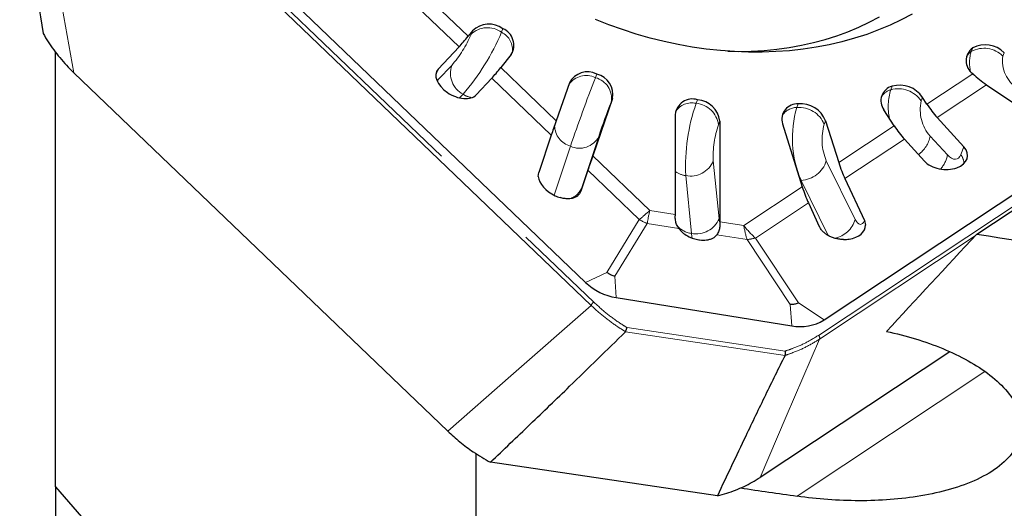
# Model space of a CAD drawing. Units: millimetres. Extents: x 15 to 204, y 6 to 291.
# Drawn here: x 23 to 34, y 144 to 150 of the extents above; entities that cross this region are included whole.
import ezdxf

# ---------------------------------------------------------------- set-up
doc = ezdxf.new("R2010")
doc.units = ezdxf.units.MM
doc.linetypes.add('PHANTOM', pattern=[12.7, 6.35, -1.27, 1.27, -1.27, 1.27, -1.27])
doc.layers.add('DÜNNE_LINIE', color=153, linetype='Continuous')
doc.styles.add('SLDTEXTSTYLE1', font='TXT', dxfattribs={"width": 0.75})
doc.dimstyles.new('SLDDIMSTYLE0', dxfattribs={"dimtxt": 3, "dimasz": 4, "dimexe": 0, "dimexo": 0.0625, "dimgap": 0.75, "dimtad": 1, "dimdec": 3, "dimrnd": 1e-09, "dimzin": 12, "dimdsep": 46, "dimtxsty": 'SLDTEXTSTYLE1', "dimsah": 1, "dimcen": 0.09, "dimadec": 0, "dimazin": 3, "dimtfac": 1, "dimtofl": 0, "dimtmove": 0, "dimatfit": 3, "dimfxl": 1, "dimfrac": 2, "dimtolj": 1, "dimtzin": 12, "dimarcsym": 0})

# ---------------------------------------------------------------- blocks, each defined once
blk = doc.blocks.new('_D_1')
at = {"layer": 'DÜNNE_LINIE', "color": 7}
for p, q in [((72.785, 151.045), (72.785, 121.811)), ((22.785, 135.078), (22.785, 121.811)), ((72.785, 122.811), (22.785, 122.811))]:
    blk.add_line(p, q, dxfattribs=at)
for points in [[(22.785, 122.811), (26.785, 122.061), (26.785, 123.561)], [(72.785, 122.811), (68.785, 123.561), (68.785, 122.061)]]:
    blk.add_solid(points, dxfattribs=at)
at = {"layer": 'DÜNNE_LINIE', "color": 7, "insert": (44.35, 126.679, 0.1), "char_height": 3, "attachment_point": 1, "style": 'SLDTEXTSTYLE1'}
blk.add_mtext('50', dxfattribs=at)

msp = doc.modelspace()

# ---------------------------------------------------------------- linework, layer by layer
at = {"color": 8, "linetype": 'PHANTOM', "lineweight": 0}
for p, q in [((29.4088, 146.4265), (23.1686, 152.406)), ((23.1972, 152.4408), (29.4374, 146.4613)), ((31.8792, 146.1004), (38.1195, 150.2352)), ((27.9729, 149.235), (27.4367, 149.7487)), ((27.5727, 149.8267), (28.0707, 149.3496)), ((28.1027, 149.3699), (28.118, 149.4089)), ((28.4348, 149.3929), (28.45, 149.432)), ((33.541, 149.184), (33.5559, 149.222)), ((33.8997, 149.1712), (33.8848, 149.1332)), ((27.7462, 148.9924), (27.7203, 148.9262)), ((27.7476, 148.8783), (27.8934, 149.0332)), ((28.4266, 149.0085), (29.0292, 148.4312)), ((27.7339, 148.8647), (27.7476, 148.8783)), ((27.7385, 148.8549), (27.7476, 148.8783)), ((28.9754, 148.2744), (28.3288, 148.894)), ((29.4702, 148.9387), (29.455, 148.8997)), ((33.0592, 148.6123), (33.5572, 148.9422)), ((32.6799, 148.8068), (32.6646, 148.7677)), ((33.7059, 148.8221), (33.1698, 148.4669)), ((27.9788, 148.6799), (28.0161, 148.7195)), ((29.6421, 148.672), (29.6269, 148.633)), ((30.5649, 148.6601), (30.5497, 148.6211)), ((33.0119, 148.6856), (32.9967, 148.6465)), ((29.6269, 148.633), (29.6254, 148.6292)), ((31.6597, 148.6151), (31.6445, 148.576)), ((30.808, 148.4272), (30.7928, 148.3881)), ((31.9574, 148.4318), (31.9422, 148.3927)), ((32.1007, 147.9772), (32.7033, 148.3764)), ((29.4913, 148.2606), (29.3022, 147.697)), ((29.4953, 148.2726), (29.4913, 148.2606)), ((32.8139, 148.2311), (32.1673, 147.8026)), ((33.0933, 148.2646), (33.2821, 148.0603)), ((29.1838, 148.1549), (29.0054, 147.6232)), ((33.4286, 148.065), (33.4608, 148.1478)), ((29.4261, 148.0508), (30.0458, 147.4571)), ((30.7364, 147.9956), (30.799, 147.368)), ((31.965, 147.9969), (32.2792, 147.359)), ((29.9314, 147.3584), (29.3723, 147.894)), ((30.437, 147.8359), (30.4995, 147.2083)), ((31.0677, 147.2927), (31.7038, 147.7142)), ((31.6818, 147.784), (31.6901, 147.7844)), ((31.6901, 147.7844), (31.9851, 147.1856)), ((31.7703, 147.5396), (31.1939, 147.1577)), ((30.0458, 147.4571), (30.3219, 147.4127)), ((29.5776, 146.7849), (29.9314, 147.3584)), ((30.0183, 147.3157), (29.6646, 146.7422)), ((30.3632, 147.2602), (30.0183, 147.3157)), ((30.808, 147.3345), (31.0677, 147.2927)), ((31.1029, 147.1412), (30.7757, 147.1939)), ((33.5819, 147.1799), (31.8912, 146.0596)), ((31.5711, 146.4356), (31.1029, 147.1412)), ((31.1939, 147.1577), (31.6621, 146.4521)), ((29.5776, 146.7849), (29.346, 146.6756)), ((29.6646, 146.7422), (29.682, 146.5105)), ((31.5711, 146.4356), (31.5885, 146.204)), ((31.6621, 146.4521), (31.9401, 146.2673)), ((31.5159, 145.8826), (29.782, 146.1389)), ((29.7988, 146.1841), (31.5179, 145.9301)), ((31.6469, 144.3535), (33.6887, 145.7063))]:
    msp.add_line(p, q, dxfattribs=at)
at = {"color": 7, "linetype": 'Continuous', "lineweight": 30}
for p, q in [((23.4142, 152.3594), (29.346, 146.6756)), ((33.602, 147.2013), (39.0444, 150.8075)), ((31.9401, 146.2673), (37.8718, 150.1977)), ((28.118, 149.4089), (28.0707, 149.3496)), ((27.9729, 149.235), (27.7462, 148.9924)), ((23.5855, 144.4559), (23.5855, 149.1773)), ((28.539, 149.1497), (28.4266, 149.0085)), ((27.8494, 145.0592), (23.7851, 148.9537)), ((28.3288, 148.894), (28.1591, 148.7124)), ((33.5559, 148.9434), (33.5572, 148.9422)), ((29.1725, 148.8434), (29.0292, 148.4312)), ((33.7059, 148.8221), (34.037, 148.6021)), ((29.6421, 148.672), (29.4261, 148.0508)), ((33.0592, 148.6123), (33.0119, 148.6856)), ((32.7033, 148.3764), (32.5909, 148.5508)), ((30.3219, 148.499), (30.3219, 147.4127)), ((33.4608, 148.1478), (33.1698, 148.4669)), ((30.808, 148.4272), (30.808, 147.3345)), ((31.4878, 148.3992), (31.7038, 147.7142)), ((31.9574, 148.4318), (32.1007, 147.9772)), ((28.9754, 148.2744), (28.8389, 147.8701)), ((33.0317, 147.9922), (32.8139, 148.2311)), ((28.8341, 147.8244), (28.8389, 147.8701)), ((29.3723, 147.894), (29.2957, 147.6672)), ((32.1673, 147.8026), (32.3786, 147.3469)), ((31.7703, 147.5396), (31.8889, 147.2839)), ((32.3786, 147.3469), (32.3905, 147.2988)), ((29.682, 146.5105), (31.5885, 146.204)), ((29.782, 146.1389), (29.7825, 146.1397)), ((33.3063, 145.9232), (31.2448, 144.5573)), ((31.5164, 145.8834), (31.5159, 145.8826)), ((28.1595, 139.25), (28.1595, 144.8137)), ((30.7804, 144.3567), (28.3138, 144.7213)), ((23.5855, 144.4559), (23.5855, 143.806))]:
    msp.add_line(p, q, dxfattribs=at)
at = {"color": 8, "linetype": 'PHANTOM', "lineweight": 0, "flags": 128}
for points in [[(23.1686, 152.406), (23.5138, 150.4727), (23.7851, 148.9537)], [(33.2821, 148.0603), (33.304, 148.0395), (33.326, 148.0244), (33.3475, 148.0155), (33.3679, 148.0129), (33.3867, 148.0168), (33.4033, 148.0269), (33.4174, 148.0432), (33.4286, 148.065)], [(29.3022, 147.697), (29.2972, 147.6821), (29.2934, 147.6702), (29.2907, 147.6614), (29.2893, 147.6558), (29.2891, 147.6536), (29.2901, 147.6548), (29.2901, 147.6548)], [(32.2792, 147.359), (32.2915, 147.3374), (32.3045, 147.3211), (32.3178, 147.3106), (32.3312, 147.3059), (32.3442, 147.3074), (32.3567, 147.3148), (32.3682, 147.3281), (32.3786, 147.3469)], [(32.3905, 147.2988), (32.3864, 147.2679), (32.3816, 147.2518)], [(30.4995, 147.2083), (30.5043, 147.1727), (30.5076, 147.1566)], [(29.4088, 146.4265), (28.5356, 145.6608), (27.8494, 145.0592)], [(31.8912, 146.0596), (31.5292, 145.2183), (31.2448, 144.5573)]]:
    msp.add_lwpolyline(points, dxfattribs=at)
at = {"color": 7, "linetype": 'Continuous', "lineweight": 30, "flags": 128}
for points in [[(32.8966, 149.5906), (32.7794, 149.5281), (32.658, 149.4704), (32.5326, 149.4176), (32.4036, 149.3699), (32.2711, 149.3272), (32.1354, 149.2897), (31.9967, 149.2575), (31.8554, 149.2306), (31.7117, 149.209), (31.5657, 149.1929), (31.418, 149.1822), (31.2686, 149.1769), (31.1179, 149.1771), (30.9661, 149.1828), (30.8136, 149.1939), (30.6607, 149.2105), (30.5075, 149.2324), (30.3545, 149.2598), (30.2018, 149.2924), (30.0499, 149.3303), (29.8989, 149.3733), (29.7491, 149.4215), (29.6009, 149.4747), (29.4545, 149.5327)], [(30.8954, 149.1873), (31.0073, 149.1854), (31.1483, 149.1878), (31.2878, 149.1955), (31.4256, 149.2087), (31.5614, 149.2272), (31.6948, 149.251), (31.8257, 149.2801), (31.9537, 149.3144), (32.0786, 149.3538), (32.2002, 149.3982), (32.3181, 149.4476), (32.4321, 149.5019), (32.542, 149.5609)]]:
    msp.add_lwpolyline(points, dxfattribs=at)
at = {"color": 8, "linetype": 'PHANTOM', "lineweight": 0}
for centre, radius, start, end in [((28.2824, 149.1844), 0.2582, 53.83528, 134.09788), ((26.912, 149.8768), 1.2942, 319.31378, 336.93737), ((26.0482, 150.41), 2.5943, 319.33434, 336.91681), ((28.3398, 149.2002), 0.2148, 351.77077, 63.75182), ((33.6792, 148.9304), 0.2888, 44.6081, 118.57588), ((33.6276, 149.0499), 0.1596, 122.8422, 150.45563), ((33.9088, 149.062), 0.3874, 161.648, 193.97251), ((34.2318, 149.0786), 0.3512, 171.06192, 237.84056), ((28.1364, 148.9474), 0.2577, 160.55353, 242.17041), ((29.3546, 148.6927), 0.23, 64.12763, 145.17872), ((48.7713, 141.4456), 20.7047, 158.89883, 161.09235), ((29.3986, 148.6746), 0.232, 349.66193, 75.94563), ((32.713, 148.5989), 0.1756, 106.00249, 149.15384), ((33.2794, 148.5856), 0.6412, 163.49648, 191.5443), ((32.7463, 148.4759), 0.303, 34.26676, 105.63408), ((28.1622, 148.9532), 0.2756, 237.98529, 259.36632), ((30.5034, 148.4088), 0.2173, 77.70371, 144.84798), ((32.531, 147.9359), 2.0964, 160.92361, 182.73215), ((30.5268, 148.3538), 0.2682, 7.35277, 85.09293), ((31.6462, 148.3837), 0.1923, 90.511, 147.78317), ((32.7739, 148.2441), 1.1772, 163.61967, 202.98201), ((31.6687, 148.282), 0.295, 22.03864, 94.72004), ((33.4181, 148.5499), 0.4323, 167.08897, 221.30675), ((29.2523, 148.3866), 0.2417, 182.00112, 253.53356), ((31.7797, 148.0461), 1.0445, 160.88383, 182.77201), ((32.5057, 148.2267), 0.5875, 163.5808, 203.02105), ((29.2823, 148.3684), 0.2352, 245.24365, 332.70421), ((32.7712, 148.3271), 0.3282, 306.55548, 349.00853), ((32.9856, 148.1123), 0.301, 316.83691, 350.03521), ((33.268, 147.9574), 0.1933, 2.92565, 33.83087), ((30.4899, 148.0974), 0.2668, 258.56212, 337.55392), ((31.6761, 148.0866), 0.3026, 272.66022, 342.74919), ((30.4711, 148.0933), 0.2596, 234.89367, 262.43731), ((29.1214, 147.7728), 0.196, 283.32909, 337.26343), ((30.2456, 147.8882), 0.616, 239.3338, 248.35414), ((30.5277, 147.4482), 0.2415, 219.20597, 263.28853), ((30.5524, 147.4698), 0.2668, 258.56239, 337.55476), ((30.9327, 147.3759), 0.1339, 183.38396, 201.47981), ((31.9965, 147.4438), 0.2952, 281.98695, 343.29668), ((31.0472, 147.7104), 0.5718, 275.583, 284.8577), ((29.4764, 146.4001), 0.0726, 122.52516, 158.67286), ((31.8576, 146.072), 0.0358, 339.81946, 52.7327)]:
    msp.add_arc(centre, radius, start, end, dxfattribs=at)
at = {"color": 7, "linetype": 'Continuous', "lineweight": 30}
for centre, radius, start, end in [((28.2979, 149.2202), 0.2607, 54.30173, 133.63144), ((28.3724, 149.2523), 0.1957, 328.36722, 66.62569), ((33.6578, 149.0827), 0.1726, 126.17911, 233.82089), ((33.6937, 148.9663), 0.2905, 44.85931, 118.32527), ((29.3692, 148.7416), 0.2215, 62.86947, 152.6277), ((29.4139, 148.7137), 0.232, 349.66223, 75.94606), ((34.3083, 149.7203), 1.0814, 226.0091, 236.15025), ((32.7222, 148.6486), 0.1638, 105.00291, 216.65933), ((32.7615, 148.515), 0.303, 34.26613, 105.63472), ((30.5103, 148.4786), 0.1895, 73.2436, 173.81244), ((30.542, 148.3929), 0.2682, 7.35265, 85.09305), ((39.5488, 144.8085), 10.6335, 158.94231, 160.98779), ((31.6506, 148.446), 0.1694, 86.92424, 196.01755), ((31.684, 148.3211), 0.295, 22.0387, 94.71998), ((29.7821, 147.139), 0.6364, 226.74069, 260.94556), ((31.6821, 146.6916), 0.4965, 259.13588, 301.30393)]:
    msp.add_arc(centre, radius, start, end, dxfattribs=at)
for centre, major_axis, ratio, start_param, end_param in [((28.2575, 149.8285), (0.4319, 0.6936), 0.1474006, 3.7839148, 4.0457142), ((27.9526, 148.8524), (0.2204, -0.1209), 0.6082357, 2.9876406, 4.5584369), ((28.6134, 149.4875), (0.4319, 0.6936), 0.1474006, 3.7839148, 4.0457142), ((27.9526, 148.8524), (0.2204, -0.1209), 0.6082357, 4.5584369, 6.1292333), ((33.2459, 149.0912), (-0.264, 0.7778), 0.4587688, 2.0703753, 2.3321747), ((29.2159, 148.9101), (0.2978, 0.8225), 0.0177141, 2.1986766, 2.460476), ((32.89, 148.8553), (-0.264, 0.7778), 0.4587688, 2.0703753, 2.3321747), ((33.2462, 148.07), (0.2538, -0.0263), 0.6570381, 5.3473846, 6.9181809), ((29.6129, 148.5297), (0.2978, 0.8225), 0.0177141, 2.1986766, 2.460476), ((32.2875, 148.4561), (-0.1038, 0.8787), 0.3181187, 2.1091697, 2.3709691), ((33.2462, 148.07), (0.2538, -0.0263), 0.6570381, 3.7765882, 5.3473846), ((29.0658, 147.7641), (0.2204, -0.1209), 0.6082357, 3.5346985, 4.8202363), ((31.8905, 148.1931), (-0.1038, 0.8787), 0.3181187, 2.1091697, 2.3709691), ((29.0658, 147.7641), (0.2204, -0.1209), 0.6082357, 4.8202363, 5.0585765), ((30.5086, 147.8916), (0.117, 0.7915), 0.1839524, 2.247592, 2.2701011), ((30.9948, 147.8134), (0.117, 0.7915), 0.1839524, 2.247592, 2.2598273), ((32.1361, 147.3103), (0.2538, -0.0263), 0.6570381, 5.0855852, 6.371123), ((80.5217, 179.9677), (54.7157, 44.3682), 0.0993518, 2.5154757, 2.5509847), ((49.3731, 179.9677), (186.1142, -28.5067), 0.1849964, 4.6559103, 4.6666108), ((32.1361, 147.3103), (0.2538, -0.0263), 0.6570381, 4.8472449, 5.0855852), ((28.9829, 179.9677), (186.1142, -28.5067), 0.1849964, 4.751728, 4.7550257)]:
    msp.add_ellipse(centre, major_axis=major_axis, ratio=ratio, start_param=start_param, end_param=end_param, dxfattribs=at)
at = {"color": 8, "linetype": 'PHANTOM', "lineweight": 0}
for centre, major_axis, ratio, start_param, end_param in [((30.2325, 147.936), (0.4828, 0.645), 0.216347, 3.7884545, 4.0502539), ((30.2325, 147.936), (0.2195, 0.7749), 0.0790768, 2.2591898, 2.5209892), ((31.2545, 147.7717), (0.0233, 0.806), 0.2680373, 2.21475, 2.4765494), ((31.2545, 147.7717), (-0.3307, 0.7372), 0.5067465, 2.0332985, 2.2950979)]:
    msp.add_ellipse(centre, major_axis=major_axis, ratio=ratio, start_param=start_param, end_param=end_param, dxfattribs=at)
at = {"color": 7, "linetype": 'Continuous', "lineweight": 30}
for points, knots in [([(22.8842, 152.7484), (22.9379, 152.4319), (23.0468, 151.7894), (23.2363, 150.6662), (23.3722, 149.8585), (23.4528, 149.3792)], [0, 0, 0, 0, 0.2830125, 0.574551, 1, 1, 1, 1]), ([(23.4528, 149.3792), (23.4704, 149.3489), (23.5053, 149.2889), (23.5658, 149.2014), (23.6323, 149.1162), (23.7049, 149.0331), (23.7583, 148.9802), (23.7851, 148.9537)], [0, 0, 0, 0, 0.20053565, 0.39867026, 0.59680146, 0.79840214, 1, 1, 1, 1]), ([(29.2957, 147.6672), (29.2915, 147.6572), (29.283, 147.6372), (29.2603, 147.6135), (29.2304, 147.5961), (29.1956, 147.586), (29.1575, 147.5831), (29.1164, 147.5857), (29.0869, 147.5931), (29.0714, 147.597)], [0, 0, 0, 0, 0.152859, 0.3055558, 0.4526119, 0.5995953, 0.7282077, 0.8567937, 1, 1, 1, 1]), ([(30.3632, 147.2602), (30.354, 147.2751), (30.3364, 147.3033), (30.3242, 147.3502), (30.3227, 147.3824), (30.3219, 147.3986)], [0, 0, 0, 0, 0.3569582, 0.675021, 1, 1, 1, 1]), ([(30.8081, 147.3268), (30.8077, 147.3109), (30.807, 147.2788), (30.7985, 147.2326), (30.7838, 147.2076), (30.7757, 147.1939)], [0, 0, 0, 0, 0.3063062, 0.618641, 1, 1, 1, 1]), ([(32.1531, 147.1415), (32.1393, 147.1422), (32.1117, 147.1435), (32.0707, 147.1511), (32.0315, 147.1628), (31.9945, 147.1789), (31.9614, 147.1988), (31.9314, 147.2231), (31.9061, 147.2516), (31.8946, 147.2731), (31.8889, 147.2839)], [0, 0, 0, 0, 0.1160216, 0.2320529, 0.3511145, 0.4701928, 0.5929223, 0.7156885, 0.8577791, 1, 1, 1, 1]), ([(30.3632, 147.2602), (30.375, 147.2461), (30.3995, 147.2168), (30.4549, 147.1787), (30.518, 147.1506), (30.5609, 147.1421), (30.5801, 147.1383)], [0, 0, 0, 0, 0.2522695, 0.5237436, 0.7858638, 1, 1, 1, 1]), ([(30.5801, 147.1383), (30.5828, 147.1379), (30.5982, 147.1357), (30.626, 147.1339), (30.6637, 147.1358), (30.6994, 147.1431), (30.7314, 147.1558), (30.7575, 147.1728), (30.7696, 147.1868), (30.7757, 147.1939)], [0, 0, 0, 0, 0.0305733, 0.1775182, 0.3244872, 0.4938943, 0.6634169, 0.8316317, 1, 1, 1, 1]), ([(29.6646, 146.7422), (29.6622, 146.7429), (29.6465, 146.7474), (29.6184, 146.7586), (29.5925, 146.7739), (29.5796, 146.7835), (29.5776, 146.7849)], [0, 0, 0, 0, 0.0758282, 0.50000641, 0.9241739, 1, 1, 1, 1]), ([(31.6621, 146.4521), (31.6601, 146.4512), (31.6462, 146.4453), (31.6187, 146.4376), (31.5894, 146.4351), (31.5734, 146.4356), (31.5711, 146.4356)], [0, 0, 0, 0, 0.0714959, 0.5000063, 0.9285009, 1, 1, 1, 1]), ([(28.3138, 144.7213), (28.4579, 144.8588), (28.7459, 145.1339), (29.2372, 145.6061), (29.5802, 145.9415), (29.782, 146.1389)], [0, 0, 0, 0, 0.291539, 0.5830777, 1, 1, 1, 1]), ([(29.7825, 146.1397), (29.7831, 146.1412), (29.7843, 146.1442), (29.7872, 146.1518), (29.7904, 146.1607), (29.7939, 146.1703), (29.7966, 146.1778), (29.7981, 146.1822), (29.7987, 146.1838), (29.7988, 146.1841)], [0, 0, 0, 0, 0.1746627, 0.349297, 0.5244494, 0.7033913, 0.8881074, 0.9722174, 1, 1, 1, 1]), ([(32.62, 146.1426), (32.8348, 146.0968), (33.0393, 146.0355), (33.4239, 145.8769), (33.5982, 145.7818), (33.8159, 145.6119), (33.88, 145.5513), (33.9855, 145.4236), (34.0278, 145.3551), (34.0812, 145.2157), (34.093, 145.1434), (34.0809, 145.0012), (34.0577, 144.9321), (33.9345, 144.7324), (33.7862, 144.6208), (33.423, 144.4513), (33.2138, 144.3937), (32.7732, 144.3194), (32.5489, 144.3035), (32.0942, 144.3044), (31.8672, 144.3215), (31.6469, 144.3535)], [0, 0, 0, 0, 0.125, 0.125, 0.25, 0.25, 0.3125, 0.3125, 0.375, 0.375, 0.4375, 0.4375, 0.5, 0.5, 0.625, 0.625, 0.75, 0.75, 0.875, 0.875, 1, 1, 1, 1]), ([(31.5159, 145.8826), (31.4447, 145.7389), (31.3002, 145.4471), (31.0552, 144.9384), (30.8828, 144.5733), (30.7804, 144.3567)], [0, 0, 0, 0, 0.2830122, 0.5745512, 1, 1, 1, 1]), ([(31.5164, 145.8834), (31.5173, 145.8848), (31.5191, 145.8878), (31.5208, 145.8955), (31.5215, 145.9048), (31.521, 145.915), (31.5197, 145.9231), (31.5185, 145.928), (31.518, 145.9296), (31.5179, 145.9301)], [0, 0, 0, 0, 0.1745916, 0.349265, 0.5243569, 0.7033837, 0.888096, 0.9721398, 1, 1, 1, 1]), ([(27.8494, 145.0592), (27.8928, 145.0196), (27.98, 144.9401), (28.1065, 144.8476), (28.2185, 144.775), (28.282, 144.7392), (28.3138, 144.7213)], [0, 0, 0, 0, 0.3116646, 0.6266559, 0.8129778, 1, 1, 1, 1]), ([(30.7804, 144.3567), (30.8145, 144.3659), (30.8823, 144.3842), (30.9791, 144.4189), (31.0722, 144.459), (31.1615, 144.5046), (31.2171, 144.5398), (31.2448, 144.5573)], [0, 0, 0, 0, 0.2005372, 0.3986695, 0.5968029, 0.7984012, 1, 1, 1, 1])]:
    msp.add_open_spline(points, degree=3, knots=knots, dxfattribs=at)
at = {"color": 8, "linetype": 'PHANTOM', "lineweight": 0}
for points, knots in [([(29.7825, 146.1397), (29.7541, 146.1574), (29.6727, 146.2085), (29.546, 146.3031), (29.4521, 146.3833), (29.4088, 146.4265), (29.4088, 146.4265)], [0, 0, 0, 0, 0.2093162, 0.6023326, 0.9998743, 1, 1, 1, 1]), ([(29.4374, 146.4613), (29.4817, 146.4211), (29.5708, 146.3401), (29.6946, 146.2497), (29.7731, 146.2003), (29.7988, 146.1841)], [0, 0, 0, 0, 0.39942151, 0.80343837, 1, 1, 1, 1]), ([(31.5179, 145.9301), (31.5436, 145.9386), (31.6214, 145.9646), (31.7454, 146.0184), (31.8344, 146.073), (31.8792, 146.1004)], [0, 0, 0, 0, 0.1966932, 0.5960538, 1, 1, 1, 1]), ([(31.8912, 146.0596), (31.8911, 146.0596), (31.8466, 146.0319), (31.7549, 145.976), (31.627, 145.9201), (31.5448, 145.8928), (31.5164, 145.8834)], [0, 0, 0, 0, 0.00012319, 0.39307836, 0.79055445, 1, 1, 1, 1])]:
    msp.add_open_spline(points, degree=3, knots=knots, dxfattribs=at)
at = {"color": 7, "linetype": 'Continuous', "lineweight": 30}
msp.add_open_spline([(23.5855, 144.4559), (25.1032, 142.7149), (26.6276, 140.9792), (28.1595, 139.25)], degree=3, dxfattribs=at)

# ---------------------------------------------------------------- dimensions: what is measured, and where the dimension line sits
at = {"layer": 'DÜNNE_LINIE', "color": 7}
dim = msp.add_linear_dim(base=(22.7855, 122.8115), p1=(72.7855, 152.0454), p2=(22.7855, 136.0784), dimstyle='SLDDIMSTYLE0', dxfattribs=at)
dim.commit()
dim.dimension.update_dxf_attribs({"geometry": '_D_1', "text_midpoint": (47.7855, 122.8115), "dimtype": 160})

doc.saveas('drawing.dxf')
